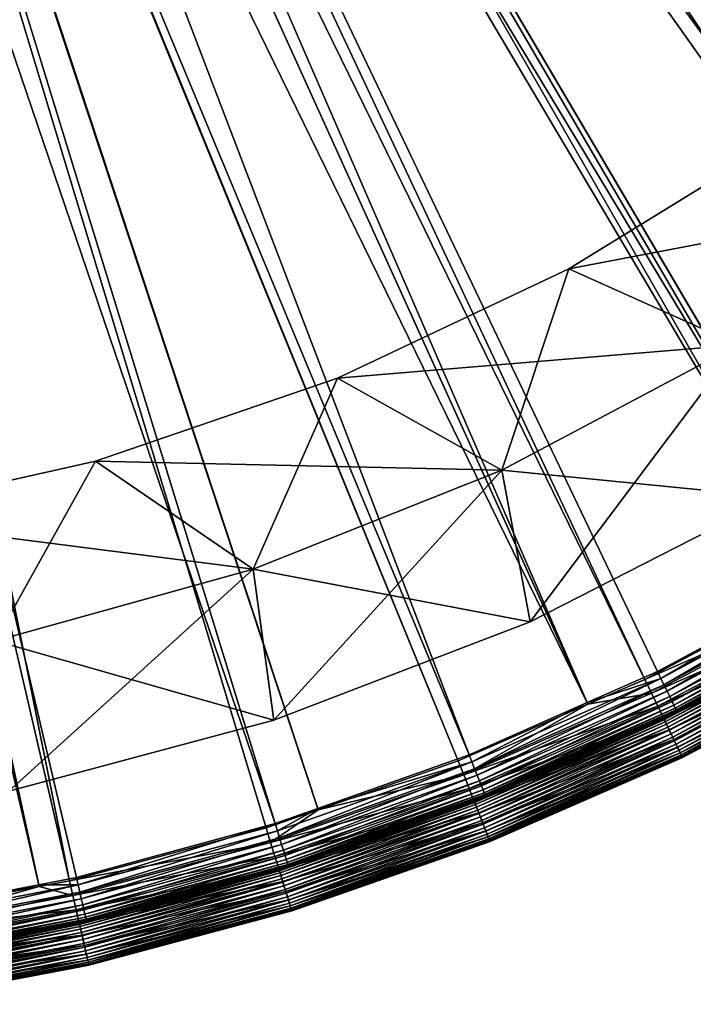
# Model space of a CAD drawing. Extents: x -188 to 188, y -188 to 188.
# Drawn here: x 37 to 82, y -185 to -120 of the extents above; entities that cross this region are included whole.
import ezdxf

# ---------------------------------------------------------------- set-up
doc = ezdxf.new("R2010")
doc.units = 0
doc.layers.add('L1', color=7, linetype='CONTINUOUS')
doc.layers.add('L6', color=7, linetype='CONTINUOUS')

msp = doc.modelspace()

# ---------------------------------------------------------------- linework, layer by layer
at = {"layer": 'L1', "color": 7}
for points in [[(134.3436, -122.1968, 17.35458), (29.90783, -26.17463, 12.4044), (28.73992, -27.60507, 12.4044)], [(136.595, -119.5252, 17.35458), (29.90783, -26.17463, 12.4044), (134.3436, -122.1968, 17.35458)], [(28.73992, -27.60507, 9.402568), (123.5938, -133.2024, 14.35641), (26.95058, -29.19028, 9.402568)], [(124.7173, -132.0071, 17.35458), (28.73992, -27.60507, 12.4044), (26.95058, -29.19028, 12.4044)], [(136.6575, -119.5788, 14.35641), (133.2024, -123.5938, 14.35641), (28.73992, -27.60507, 9.402568)], [(28.73992, -27.60507, 9.402568), (133.2024, -123.5938, 14.35641), (123.5938, -133.2024, 14.35641)], [(134.3436, -122.1968, 17.35458), (28.73992, -27.60507, 12.4044), (124.7173, -132.0071, 17.35458)], [(26.95058, -29.19028, 9.402568), (123.2448, -133.5028, 14.35641), (23.93958, -31.85779, 9.402568)], [(114.3766, -141.0612, 17.35458), (26.95058, -29.19028, 12.4044), (23.93958, -31.85779, 12.4044)], [(26.95058, -29.19028, 9.402568), (123.5938, -133.2024, 14.35641), (123.2448, -133.5028, 14.35641)], [(124.7173, -132.0071, 17.35458), (26.95058, -29.19028, 12.4044), (123.1403, -133.3878, 17.35458)], [(123.1403, -133.3878, 17.35458), (26.95058, -29.19028, 12.4044), (114.3766, -141.0612, 17.35458)], [(23.7562, -31.97376, 9.402568), (102.3605, -150.1354, 14.35641), (20.17192, -34.24032, 9.402568)], [(103.3807, -149.3074, 17.35458), (23.7562, -31.97376, 12.4044), (20.17192, -34.24032, 12.4044)], [(23.93958, -31.85779, 9.402568), (113.294, -142.0661, 14.35641), (23.7562, -31.97376, 9.402568)], [(108.2262, -145.6736, 17.35458), (23.93958, -31.85779, 12.4044), (23.7562, -31.97376, 12.4044)], [(113.294, -142.0661, 14.35641), (108.2906, -145.7587, 14.35641), (23.7562, -31.97376, 9.402568)], [(23.7562, -31.97376, 9.402568), (108.2906, -145.7587, 14.35641), (102.3605, -150.1354, 14.35641)], [(108.2262, -145.6736, 17.35458), (23.7562, -31.97376, 12.4044), (103.3807, -149.3074, 17.35458)], [(23.93958, -31.85779, 9.402568), (123.2448, -133.5028, 14.35641), (113.294, -142.0661, 14.35641)], [(114.3766, -141.0612, 17.35458), (23.93958, -31.85779, 12.4044), (108.2262, -145.6736, 17.35458)], [(90.8547, -157.3649, 14.35641), (18.51922, -35.28542, 9.402568), (20.17192, -34.24032, 9.402568)], [(91.79269, -156.6983, 17.35458), (20.17192, -34.24032, 12.4044), (18.51922, -35.28542, 12.4044)], [(90.8547, -157.3649, 14.35641), (20.17192, -34.24032, 9.402568), (92.21938, -156.5075, 14.35641)], [(92.21938, -156.5075, 14.35641), (20.17192, -34.24032, 9.402568), (102.3605, -150.1354, 14.35641)], [(103.3807, -149.3074, 17.35458), (20.17192, -34.24032, 12.4044), (92.18533, -156.4479, 17.35458)], [(92.18533, -156.4479, 17.35458), (20.17192, -34.24032, 12.4044), (91.79269, -156.6983, 17.35458)], [(78.84075, -163.7145, 14.35641), (16.42006, -36.17979, 9.402568), (18.51922, -35.28542, 9.402568)], [(74.99207, -165.2643, 17.35458), (18.51922, -35.28542, 12.4044), (16.42006, -36.17979, 12.4044)], [(78.84075, -163.7145, 14.35641), (18.51922, -35.28542, 9.402568), (90.8547, -157.3649, 14.35641)], [(91.79269, -156.6983, 17.35458), (18.51922, -35.28542, 12.4044), (79.6789, -163.1917, 17.35458)], [(79.6789, -163.1917, 17.35458), (18.51922, -35.28542, 12.4044), (74.99207, -165.2643, 17.35458)], [(75.04144, -165.3721, 14.35641), (12.61922, -37.79918, 9.402568), (16.42006, -36.17979, 9.402568)], [(67.10871, -168.7504, 17.35458), (16.42006, -36.17979, 12.4044), (12.61922, -37.79918, 12.4044)], [(75.04144, -165.3721, 14.35641), (16.42006, -36.17979, 9.402568), (78.84075, -163.7145, 14.35641)], [(74.99207, -165.2643, 17.35458), (16.42006, -36.17979, 12.4044), (67.10871, -168.7504, 17.35458)], [(12.5139, -37.82514, 9.402568), (40.43414, -177.1536, 14.35641), (8.396593, -38.83996, 9.402568)], [(54.15414, -173.3424, 17.35458), (12.5139, -37.82514, 12.4044), (8.396593, -38.83996, 12.4044)], [(66.3859, -169.1485, 14.35641), (12.5139, -37.82514, 9.402568), (12.61922, -37.79918, 9.402568)], [(57.00795, -172.3308, 17.35458), (12.61922, -37.79918, 12.4044), (12.5139, -37.82514, 12.4044)], [(57.03751, -172.4197, 14.35641), (12.5139, -37.82514, 9.402568), (66.3859, -169.1485, 14.35641)], [(57.03751, -172.4197, 14.35641), (53.55978, -173.6366, 14.35641), (12.5139, -37.82514, 9.402568)], [(12.5139, -37.82514, 9.402568), (53.55978, -173.6366, 14.35641), (40.43414, -177.1536, 14.35641)], [(57.00795, -172.3308, 17.35458), (12.5139, -37.82514, 12.4044), (54.15414, -173.3424, 17.35458)], [(66.3859, -169.1485, 14.35641), (12.61922, -37.79918, 9.402568), (75.04144, -165.3721, 14.35641)], [(67.10871, -168.7504, 17.35458), (12.61922, -37.79918, 12.4044), (57.00795, -172.3308, 17.35458)], [(8.396593, -38.83996, 9.402568), (38.39799, -177.5388, 14.35641), (6.39239, -39.33395, 9.402568)], [(6.39239, -39.33395, 9.402568), (38.39799, -177.5388, 14.35641), (27.08238, -179.6799, 14.35641)], [(8.396593, -38.83996, 9.402568), (40.43414, -177.1536, 14.35641), (38.39799, -177.5388, 14.35641)], [(54.15414, -173.3424, 17.35458), (8.396593, -38.83996, 12.4044), (40.88937, -176.9416, 17.35458)], [(8.396593, -38.83996, 12.4044), (27.3904, -179.5273, 17.35458), (38.37323, -177.4235, 17.35458)], [(8.396593, -38.83996, 12.4044), (38.37323, -177.4235, 17.35458), (40.88937, -176.9416, 17.35458)], [(79.90163, -163.6479, 17.41591), (91.79269, -156.6983, 17.35458), (79.6789, -163.1917, 17.35458)], [(79.90163, -163.6479, 17.41591), (92.04928, -157.1364, 17.41591), (91.79269, -156.6983, 17.35458)], [(78.84075, -163.7145, 14.35641), (90.8547, -157.3649, 14.35641), (91.36235, -158.2442, 14.47907)], [(80.11656, -164.0881, 17.56257), (92.04928, -157.1364, 17.41591), (79.90163, -163.6479, 17.41591)], [(80.11656, -164.0881, 17.56257), (92.29688, -157.559, 17.56257), (92.04928, -157.1364, 17.41591)], [(80.31743, -164.4995, 17.79028), (92.29688, -157.559, 17.56257), (80.11656, -164.0881, 17.56257)], [(80.31743, -164.4995, 17.79028), (92.5283, -157.9541, 17.79028), (92.29688, -157.559, 17.56257)], [(91.36235, -158.2442, 14.47907), (79.28128, -164.6293, 14.47907), (78.84075, -163.7145, 14.35641)], [(91.36235, -158.2442, 14.47907), (91.85221, -159.0927, 14.77238), (79.28128, -164.6293, 14.47907)], [(80.49843, -164.8702, 18.09244), (92.5283, -157.9541, 17.79028), (80.31743, -164.4995, 17.79028)], [(80.49843, -164.8702, 18.09244), (92.73681, -158.31, 18.09244), (92.5283, -157.9541, 17.79028)], [(80.49843, -164.8702, 18.09244), (80.65427, -165.1894, 18.46027), (92.73681, -158.31, 18.09244)], [(92.91635, -158.6165, 18.46027), (92.73681, -158.31, 18.09244), (80.65427, -165.1894, 18.46027)], [(92.91635, -158.6165, 18.46027), (80.65427, -165.1894, 18.46027), (80.78045, -165.4478, 18.88308)], [(93.06171, -158.8647, 18.88308), (92.91635, -158.6165, 18.46027), (80.78045, -165.4478, 18.88308)], [(93.06171, -158.8647, 18.88308), (80.78045, -165.4478, 18.88308), (80.87329, -165.638, 19.34859)], [(93.16866, -159.0472, 19.34859), (93.06171, -158.8647, 18.88308), (80.87329, -165.638, 19.34859)], [(91.85221, -159.0927, 14.77238), (79.70636, -165.512, 14.77238), (79.28128, -164.6293, 14.47907)], [(91.85221, -159.0927, 14.77238), (92.31005, -159.8857, 15.22781), (79.70636, -165.512, 14.77238)], [(80.94921, -165.7935, 20.35275), (80.05155, -166.2288, 112.8564), (93.25613, -159.1966, 20.35275)], [(93.25613, -159.1966, 20.35275), (80.05155, -166.2288, 112.8564), (92.25, -159.7817, 112.8564)], [(93.16866, -159.0472, 19.34859), (80.87329, -165.638, 19.34859), (80.93009, -165.7543, 19.84327)], [(93.2341, -159.159, 19.84327), (93.16866, -159.0472, 19.34859), (80.93009, -165.7543, 19.84327)], [(93.2341, -159.159, 19.84327), (80.93009, -165.7543, 19.84327), (80.94921, -165.7935, 20.35275)], [(80.94921, -165.7935, 20.35275), (93.25613, -159.1966, 20.35275), (93.2341, -159.159, 19.84327)], [(92.31005, -159.8857, 15.22781), (80.10366, -166.337, 15.22781), (79.70636, -165.512, 14.77238)], [(92.25, -159.7817, 112.8564), (80.05155, -166.2288, 112.8564), (80.06144, -166.2493, 113.1169)], [(92.2614, -159.8014, 113.1169), (92.25, -159.7817, 112.8564), (80.06144, -166.2493, 113.1169)], [(80.06144, -166.2493, 113.1169), (80.0908, -166.3103, 113.3694), (92.2614, -159.8014, 113.1169)], [(92.2614, -159.8014, 113.1169), (80.0908, -166.3103, 113.3694), (92.29523, -159.86, 113.3694)], [(80.0908, -166.3103, 113.3694), (80.13874, -166.4098, 113.6064), (92.29523, -159.86, 113.3694)], [(92.31005, -159.8857, 15.22781), (92.72256, -160.6002, 15.83214), (80.10366, -166.337, 15.22781)], [(92.29523, -159.86, 113.3694), (80.13874, -166.4098, 113.6064), (92.35048, -159.9557, 113.6064)], [(80.13874, -166.4098, 113.6064), (80.20382, -166.5449, 113.8206), (92.35048, -159.9557, 113.6064)], [(92.35048, -159.9557, 113.6064), (80.20382, -166.5449, 113.8206), (92.42547, -160.0856, 113.8206)], [(80.20382, -166.5449, 113.8206), (80.28403, -166.7115, 114.0055), (92.42547, -160.0856, 113.8206)], [(92.42547, -160.0856, 113.8206), (80.28403, -166.7115, 114.0055), (92.51791, -160.2457, 114.0055)], [(80.28403, -166.7115, 114.0055), (80.37696, -166.9045, 114.1554), (92.51791, -160.2457, 114.0055)], [(92.51791, -160.2457, 114.0055), (80.37696, -166.9045, 114.1554), (92.625, -160.4312, 114.1554)], [(92.72256, -160.6002, 15.83214), (80.46163, -167.0803, 15.83214), (80.10366, -166.337, 15.22781)], [(80.37696, -166.9045, 114.1554), (80.47978, -167.118, 114.2659), (92.625, -160.4312, 114.1554)], [(92.72256, -160.6002, 15.83214), (93.07777, -161.2154, 16.56779), (80.46163, -167.0803, 15.83214)], [(92.625, -160.4312, 114.1554), (80.47978, -167.118, 114.2659), (92.74349, -160.6364, 114.2659)], [(80.47978, -167.118, 114.2659), (80.58936, -167.3455, 114.3336), (92.74349, -160.6364, 114.2659)], [(92.74349, -160.6364, 114.2659), (80.58936, -167.3455, 114.3336), (92.86977, -160.8551, 114.3336)], [(80.58936, -167.3455, 114.3336), (80.70237, -167.5802, 114.3564), (92.86977, -160.8551, 114.3336)], [(92.86977, -160.8551, 114.3336), (80.70237, -167.5802, 114.3564), (93, -161.0807, 114.3564)], [(80.76987, -167.7203, 16.56779), (80.46163, -167.0803, 15.83214), (93.07777, -161.2154, 16.56779)], [(80.81539, -167.8149, 114.3336), (93, -161.0807, 114.3564), (80.70237, -167.5802, 114.3564)], [(80.76987, -167.7203, 16.56779), (93.07777, -161.2154, 16.56779), (93.36536, -161.7135, 17.41341)], [(80.81539, -167.8149, 114.3336), (93.13024, -161.3063, 114.3336), (93, -161.0807, 114.3564)], [(80.92497, -168.0424, 114.2659), (93.13024, -161.3063, 114.3336), (80.81539, -167.8149, 114.3336)], [(80.92497, -168.0424, 114.2659), (93.25652, -161.525, 114.2659), (93.13024, -161.3063, 114.3336)], [(81.02779, -168.2559, 114.1554), (93.25652, -161.525, 114.2659), (80.92497, -168.0424, 114.2659)], [(81.02779, -168.2559, 114.1554), (93.375, -161.7302, 114.1554), (93.25652, -161.525, 114.2659)], [(80.76987, -167.7203, 16.56779), (93.36536, -161.7135, 17.41341), (81.01942, -168.2386, 17.41341)], [(81.01942, -168.2386, 17.41341), (93.36536, -161.7135, 17.41341), (93.57695, -162.08, 18.34443)], [(81.01942, -168.2386, 17.41341), (93.57695, -162.08, 18.34443), (81.20304, -168.6198, 18.34443)], [(81.12071, -168.4489, 114.0055), (93.375, -161.7302, 114.1554), (81.02779, -168.2559, 114.1554)], [(81.12071, -168.4489, 114.0055), (93.48209, -161.9157, 114.0055), (93.375, -161.7302, 114.1554)], [(81.12071, -168.4489, 114.0055), (81.20093, -168.6155, 113.8206), (93.48209, -161.9157, 114.0055)], [(93.57453, -162.0758, 113.8206), (93.48209, -161.9157, 114.0055), (81.20093, -168.6155, 113.8206)], [(93.57453, -162.0758, 113.8206), (81.20093, -168.6155, 113.8206), (81.26601, -168.7506, 113.6064)], [(81.20304, -168.6198, 18.34443), (93.57695, -162.08, 18.34443), (93.70642, -162.3043, 19.33379)], [(81.20304, -168.6198, 18.34443), (93.70642, -162.3043, 19.33379), (81.31538, -168.8531, 19.33379)], [(93.64952, -162.2057, 113.6064), (93.57453, -162.0758, 113.8206), (81.26601, -168.7506, 113.6064)], [(93.64952, -162.2057, 113.6064), (81.26601, -168.7506, 113.6064), (81.31395, -168.8502, 113.3694)], [(93.70477, -162.3014, 113.3694), (93.64952, -162.2057, 113.6064), (81.31395, -168.8502, 113.3694)], [(93.70477, -162.3014, 113.3694), (81.31395, -168.8502, 113.3694), (81.34332, -168.9111, 113.1169)], [(81.31538, -168.8531, 19.33379), (93.70642, -162.3043, 19.33379), (93.75, -162.3798, 20.35275)], [(93.73861, -162.36, 113.1169), (93.70477, -162.3014, 113.3694), (81.34332, -168.9111, 113.1169)], [(81.31538, -168.8531, 19.33379), (93.75, -162.3798, 20.35275), (81.3532, -168.9317, 20.35275)], [(93.73861, -162.36, 113.1169), (81.34332, -168.9111, 113.1169), (81.3532, -168.9317, 112.8564)], [(81.3532, -168.9317, 112.8564), (93.75, -162.3798, 112.8564), (93.73861, -162.36, 113.1169)], [(81.3532, -168.9317, 112.8564), (81.3532, -168.9317, 20.35275), (93.75, -162.3798, 112.8564)], [(93.75, -162.3798, 112.8564), (81.3532, -168.9317, 20.35275), (93.75, -162.3798, 20.35275)], [(79.90163, -163.6479, 17.41591), (79.6789, -163.1917, 17.35458), (74.99207, -165.2643, 17.35458)], [(67.47733, -169.6773, 17.56257), (79.90163, -163.6479, 17.41591), (67.29631, -169.2221, 17.41591)], [(67.29631, -169.2221, 17.41591), (79.90163, -163.6479, 17.41591), (74.99207, -165.2643, 17.35458)], [(67.47733, -169.6773, 17.56257), (80.11656, -164.0881, 17.56257), (79.90163, -163.6479, 17.41591)], [(67.64652, -170.1027, 17.79028), (80.11656, -164.0881, 17.56257), (67.47733, -169.6773, 17.56257)], [(67.64652, -170.1027, 17.79028), (80.31743, -164.4995, 17.79028), (80.11656, -164.0881, 17.56257)], [(78.84075, -163.7145, 14.35641), (79.28128, -164.6293, 14.47907), (75.04144, -165.3721, 14.35641)], [(79.28128, -164.6293, 14.47907), (79.70636, -165.512, 14.77238), (66.75683, -170.0936, 14.47907)], [(79.28128, -164.6293, 14.47907), (66.75683, -170.0936, 14.47907), (75.04144, -165.3721, 14.35641)], [(67.79895, -170.486, 18.09244), (80.31743, -164.4995, 17.79028), (67.64652, -170.1027, 17.79028)], [(67.79895, -170.486, 18.09244), (80.49843, -164.8702, 18.09244), (80.31743, -164.4995, 17.79028)], [(67.93021, -170.8161, 18.46027), (80.49843, -164.8702, 18.09244), (67.79895, -170.486, 18.09244)], [(67.93021, -170.8161, 18.46027), (80.65427, -165.1894, 18.46027), (80.49843, -164.8702, 18.09244)], [(66.75683, -170.0936, 14.47907), (66.3859, -169.1485, 14.35641), (75.04144, -165.3721, 14.35641)], [(79.70636, -165.512, 14.77238), (67.11476, -171.0056, 14.77238), (66.75683, -170.0936, 14.47907)], [(67.29631, -169.2221, 17.41591), (74.99207, -165.2643, 17.35458), (67.10871, -168.7504, 17.35458)], [(79.70636, -165.512, 14.77238), (80.10366, -166.337, 15.22781), (67.11476, -171.0056, 14.77238)], [(67.93021, -170.8161, 18.46027), (68.03648, -171.0833, 18.88308), (80.65427, -165.1894, 18.46027)], [(80.78045, -165.4478, 18.88308), (80.65427, -165.1894, 18.46027), (68.03648, -171.0833, 18.88308)], [(80.78045, -165.4478, 18.88308), (68.03648, -171.0833, 18.88308), (68.11468, -171.2799, 19.34859)], [(80.87329, -165.638, 19.34859), (80.78045, -165.4478, 18.88308), (68.11468, -171.2799, 19.34859)], [(80.06144, -166.2493, 113.1169), (76.1939, -167.9118, 112.8564), (67.41375, -171.7674, 113.1169)], [(67.41375, -171.7674, 113.1169), (67.43847, -171.8304, 113.3694), (80.06144, -166.2493, 113.1169)], [(80.06144, -166.2493, 113.1169), (67.43847, -171.8304, 113.3694), (80.0908, -166.3103, 113.3694)], [(80.87329, -165.638, 19.34859), (68.11468, -171.2799, 19.34859), (68.16252, -171.4002, 19.84327)], [(80.93009, -165.7543, 19.84327), (80.87329, -165.638, 19.34859), (68.16252, -171.4002, 19.84327)], [(80.93009, -165.7543, 19.84327), (68.16252, -171.4002, 19.84327), (76.18766, -167.8991, 20.35275)], [(80.94921, -165.7935, 20.35275), (80.93009, -165.7543, 19.84327), (76.18766, -167.8991, 20.35275)], [(76.18766, -167.8991, 20.35275), (76.1939, -167.9118, 112.8564), (80.94921, -165.7935, 20.35275)], [(80.94921, -165.7935, 20.35275), (76.1939, -167.9118, 112.8564), (80.05155, -166.2288, 112.8564)], [(80.06144, -166.2493, 113.1169), (80.05155, -166.2288, 112.8564), (76.1939, -167.9118, 112.8564)], [(80.10366, -166.337, 15.22781), (67.44929, -171.858, 15.22781), (67.11476, -171.0056, 14.77238)], [(67.43847, -171.8304, 113.3694), (67.47884, -171.9333, 113.6064), (80.0908, -166.3103, 113.3694)], [(80.10366, -166.337, 15.22781), (80.46163, -167.0803, 15.83214), (67.44929, -171.858, 15.22781)], [(80.0908, -166.3103, 113.3694), (67.47884, -171.9333, 113.6064), (80.13874, -166.4098, 113.6064)], [(67.47884, -171.9333, 113.6064), (67.53363, -172.0729, 113.8206), (80.13874, -166.4098, 113.6064)], [(80.13874, -166.4098, 113.6064), (67.53363, -172.0729, 113.8206), (80.20382, -166.5449, 113.8206)], [(67.53363, -172.0729, 113.8206), (67.60117, -172.245, 114.0055), (80.20382, -166.5449, 113.8206)], [(80.20382, -166.5449, 113.8206), (67.60117, -172.245, 114.0055), (80.28403, -166.7115, 114.0055)], [(67.60117, -172.245, 114.0055), (67.67943, -172.4444, 114.1554), (80.28403, -166.7115, 114.0055)], [(80.28403, -166.7115, 114.0055), (67.67943, -172.4444, 114.1554), (80.37696, -166.9045, 114.1554)], [(67.67943, -172.4444, 114.1554), (67.766, -172.665, 114.2659), (80.37696, -166.9045, 114.1554)], [(80.37696, -166.9045, 114.1554), (67.766, -172.665, 114.2659), (80.47978, -167.118, 114.2659)], [(67.75071, -172.626, 15.83214), (67.44929, -171.858, 15.22781), (80.46163, -167.0803, 15.83214)], [(67.75071, -172.626, 15.83214), (80.46163, -167.0803, 15.83214), (80.76987, -167.7203, 16.56779)], [(67.766, -172.665, 114.2659), (67.85827, -172.9001, 114.3336), (80.47978, -167.118, 114.2659)], [(80.47978, -167.118, 114.2659), (67.85827, -172.9001, 114.3336), (80.58936, -167.3455, 114.3336)], [(67.85827, -172.9001, 114.3336), (67.95343, -173.1425, 114.3564), (80.58936, -167.3455, 114.3336)], [(80.58936, -167.3455, 114.3336), (67.95343, -173.1425, 114.3564), (80.70237, -167.5802, 114.3564)], [(68.04859, -173.385, 114.3336), (80.70237, -167.5802, 114.3564), (67.95343, -173.1425, 114.3564)], [(68.04859, -173.385, 114.3336), (80.81539, -167.8149, 114.3336), (80.70237, -167.5802, 114.3564)], [(68.17862, -171.4407, 20.35275), (67.40542, -171.7462, 112.8564), (76.18766, -167.8991, 20.35275)], [(76.18766, -167.8991, 20.35275), (67.40542, -171.7462, 112.8564), (76.1939, -167.9118, 112.8564)], [(76.1939, -167.9118, 112.8564), (67.40542, -171.7462, 112.8564), (67.41375, -171.7674, 113.1169)], [(67.75071, -172.626, 15.83214), (80.76987, -167.7203, 16.56779), (68.01026, -173.2873, 16.56779)], [(68.01026, -173.2873, 16.56779), (80.76987, -167.7203, 16.56779), (81.01942, -168.2386, 17.41341)], [(68.01026, -173.2873, 16.56779), (81.01942, -168.2386, 17.41341), (68.22038, -173.8227, 17.41341)], [(68.14086, -173.6201, 114.2659), (80.81539, -167.8149, 114.3336), (68.04859, -173.385, 114.3336)], [(68.14086, -173.6201, 114.2659), (80.92497, -168.0424, 114.2659), (80.81539, -167.8149, 114.3336)], [(68.22743, -173.8407, 114.1554), (80.92497, -168.0424, 114.2659), (68.14086, -173.6201, 114.2659)], [(68.16252, -171.4002, 19.84327), (68.17862, -171.4407, 20.35275), (76.18766, -167.8991, 20.35275)], [(68.22038, -173.8227, 17.41341), (81.01942, -168.2386, 17.41341), (81.20304, -168.6198, 18.34443)], [(68.22743, -173.8407, 114.1554), (81.02779, -168.2559, 114.1554), (80.92497, -168.0424, 114.2659)], [(67.29631, -169.2221, 17.41591), (67.10871, -168.7504, 17.35458), (57.00795, -172.3308, 17.35458)], [(68.22038, -173.8227, 17.41341), (81.20304, -168.6198, 18.34443), (68.375, -174.2167, 18.34443)], [(68.30569, -174.04, 114.0055), (81.02779, -168.2559, 114.1554), (68.22743, -173.8407, 114.1554)], [(68.30569, -174.04, 114.0055), (81.12071, -168.4489, 114.0055), (81.02779, -168.2559, 114.1554)], [(68.37323, -174.2122, 113.8206), (81.12071, -168.4489, 114.0055), (68.30569, -174.04, 114.0055)], [(68.37323, -174.2122, 113.8206), (81.20093, -168.6155, 113.8206), (81.12071, -168.4489, 114.0055)], [(68.37323, -174.2122, 113.8206), (68.42802, -174.3518, 113.6064), (81.20093, -168.6155, 113.8206)], [(68.375, -174.2167, 18.34443), (81.20304, -168.6198, 18.34443), (81.31538, -168.8531, 19.33379)], [(68.375, -174.2167, 18.34443), (81.31538, -168.8531, 19.33379), (68.4696, -174.4577, 19.33379)], [(81.26601, -168.7506, 113.6064), (81.20093, -168.6155, 113.8206), (68.42802, -174.3518, 113.6064)], [(81.26601, -168.7506, 113.6064), (68.42802, -174.3518, 113.6064), (68.46839, -174.4546, 113.3694)], [(81.31395, -168.8502, 113.3694), (81.26601, -168.7506, 113.6064), (68.46839, -174.4546, 113.3694)], [(81.31395, -168.8502, 113.3694), (68.46839, -174.4546, 113.3694), (68.49311, -174.5176, 113.1169)], [(68.4696, -174.4577, 19.33379), (81.31538, -168.8531, 19.33379), (77.43282, -170.6421, 20.35275)], [(81.34332, -168.9111, 113.1169), (81.31395, -168.8502, 113.3694), (68.49311, -174.5176, 113.1169)], [(81.31538, -168.8531, 19.33379), (81.3532, -168.9317, 20.35275), (77.43282, -170.6421, 20.35275)], [(54.4516, -174.2945, 17.56257), (67.29631, -169.2221, 17.41591), (54.30552, -173.827, 17.41591)], [(54.30552, -173.827, 17.41591), (67.29631, -169.2221, 17.41591), (57.00795, -172.3308, 17.35458)], [(54.4516, -174.2945, 17.56257), (67.47733, -169.6773, 17.56257), (67.29631, -169.2221, 17.41591)], [(66.75683, -170.0936, 14.47907), (57.03751, -172.4197, 14.35641), (66.3859, -169.1485, 14.35641)], [(81.34332, -168.9111, 113.1169), (68.49311, -174.5176, 113.1169), (77.43282, -170.6421, 112.8564)], [(81.3532, -168.9317, 112.8564), (81.34332, -168.9111, 113.1169), (77.43282, -170.6421, 112.8564)], [(77.43282, -170.6421, 112.8564), (77.43282, -170.6421, 20.35275), (81.3532, -168.9317, 112.8564)], [(81.3532, -168.9317, 112.8564), (77.43282, -170.6421, 20.35275), (81.3532, -168.9317, 20.35275)], [(66.75683, -170.0936, 14.47907), (67.11476, -171.0056, 14.77238), (53.85905, -174.6068, 14.47907)], [(53.85905, -174.6068, 14.47907), (57.03751, -172.4197, 14.35641), (66.75683, -170.0936, 14.47907)], [(54.58812, -174.7316, 17.79028), (67.47733, -169.6773, 17.56257), (54.4516, -174.2945, 17.56257)], [(54.58812, -174.7316, 17.79028), (67.64652, -170.1027, 17.79028), (67.47733, -169.6773, 17.56257)], [(54.71114, -175.1253, 18.09244), (67.64652, -170.1027, 17.79028), (54.58812, -174.7316, 17.79028)], [(54.71114, -175.1253, 18.09244), (67.79895, -170.486, 18.09244), (67.64652, -170.1027, 17.79028)], [(54.81706, -175.4644, 18.46027), (67.79895, -170.486, 18.09244), (54.71114, -175.1253, 18.09244)], [(54.81706, -175.4644, 18.46027), (67.93021, -170.8161, 18.46027), (67.79895, -170.486, 18.09244)], [(54.90281, -175.7389, 18.88308), (67.93021, -170.8161, 18.46027), (54.81706, -175.4644, 18.46027)], [(54.90281, -175.7389, 18.88308), (68.03648, -171.0833, 18.88308), (67.93021, -170.8161, 18.46027)], [(68.4696, -174.4577, 19.33379), (77.43282, -170.6421, 20.35275), (68.50144, -174.5388, 20.35275)], [(68.49311, -174.5176, 113.1169), (68.50144, -174.5388, 112.8564), (77.43282, -170.6421, 112.8564)], [(68.50144, -174.5388, 112.8564), (68.50144, -174.5388, 20.35275), (77.43282, -170.6421, 112.8564)], [(77.43282, -170.6421, 112.8564), (68.50144, -174.5388, 20.35275), (77.43282, -170.6421, 20.35275)], [(67.11476, -171.0056, 14.77238), (54.14783, -175.543, 14.77238), (53.85905, -174.6068, 14.47907)], [(67.11476, -171.0056, 14.77238), (67.44929, -171.858, 15.22781), (54.14783, -175.543, 14.77238)], [(54.90281, -175.7389, 18.88308), (54.96591, -175.9408, 19.34859), (68.03648, -171.0833, 18.88308)], [(68.11468, -171.2799, 19.34859), (68.03648, -171.0833, 18.88308), (54.96591, -175.9408, 19.34859)], [(68.11468, -171.2799, 19.34859), (54.96591, -175.9408, 19.34859), (55.00452, -176.0644, 19.84327)], [(68.16252, -171.4002, 19.84327), (68.11468, -171.2799, 19.34859), (55.00452, -176.0644, 19.84327)], [(55.00452, -176.0644, 19.84327), (57.91682, -175.0783, 20.35275), (68.16252, -171.4002, 19.84327)], [(57.91682, -175.0783, 20.35275), (57.91347, -175.0676, 112.8564), (68.17862, -171.4407, 20.35275)], [(68.17862, -171.4407, 20.35275), (57.91347, -175.0676, 112.8564), (67.40542, -171.7462, 112.8564)], [(68.16252, -171.4002, 19.84327), (57.91682, -175.0783, 20.35275), (68.17862, -171.4407, 20.35275)], [(54.41773, -176.4179, 15.22781), (54.14783, -175.543, 14.77238), (67.44929, -171.858, 15.22781)], [(67.41375, -171.7674, 113.1169), (57.91347, -175.0676, 112.8564), (54.38905, -176.325, 113.1169)], [(54.38905, -176.325, 113.1169), (54.40899, -176.3896, 113.3694), (67.41375, -171.7674, 113.1169)], [(67.41375, -171.7674, 113.1169), (54.40899, -176.3896, 113.3694), (67.43847, -171.8304, 113.3694)], [(54.40899, -176.3896, 113.3694), (54.44156, -176.4952, 113.6064), (67.43847, -171.8304, 113.3694)], [(54.41773, -176.4179, 15.22781), (67.44929, -171.858, 15.22781), (67.75071, -172.626, 15.83214)], [(67.43847, -171.8304, 113.3694), (54.44156, -176.4952, 113.6064), (67.47884, -171.9333, 113.6064)], [(54.44156, -176.4952, 113.6064), (54.48577, -176.6385, 113.8206), (67.47884, -171.9333, 113.6064)], [(67.47884, -171.9333, 113.6064), (54.48577, -176.6385, 113.8206), (67.53363, -172.0729, 113.8206)], [(54.48577, -176.6385, 113.8206), (54.54027, -176.8152, 114.0055), (67.53363, -172.0729, 113.8206)], [(67.53363, -172.0729, 113.8206), (54.54027, -176.8152, 114.0055), (67.60117, -172.245, 114.0055)], [(67.41375, -171.7674, 113.1169), (67.40542, -171.7462, 112.8564), (57.91347, -175.0676, 112.8564)], [(53.85905, -174.6068, 14.47907), (53.55978, -173.6366, 14.35641), (57.03751, -172.4197, 14.35641)], [(54.30552, -173.827, 17.41591), (57.00795, -172.3308, 17.35458), (54.15414, -173.3424, 17.35458)], [(54.41773, -176.4179, 15.22781), (67.75071, -172.626, 15.83214), (54.66091, -177.2063, 15.83214)], [(54.54027, -176.8152, 114.0055), (54.6034, -177.0199, 114.1554), (67.60117, -172.245, 114.0055)], [(67.60117, -172.245, 114.0055), (54.6034, -177.0199, 114.1554), (67.67943, -172.4444, 114.1554)], [(54.6034, -177.0199, 114.1554), (54.67324, -177.2463, 114.2659), (67.67943, -172.4444, 114.1554)], [(54.66091, -177.2063, 15.83214), (67.75071, -172.626, 15.83214), (68.01026, -173.2873, 16.56779)], [(67.67943, -172.4444, 114.1554), (54.67324, -177.2463, 114.2659), (67.766, -172.665, 114.2659)], [(54.67324, -177.2463, 114.2659), (54.74769, -177.4876, 114.3336), (67.766, -172.665, 114.2659)], [(67.766, -172.665, 114.2659), (54.74769, -177.4876, 114.3336), (67.85827, -172.9001, 114.3336)], [(41.00368, -177.4362, 17.41591), (54.15414, -173.3424, 17.35458), (40.88937, -176.9416, 17.35458)], [(41.00368, -177.4362, 17.41591), (54.30552, -173.827, 17.41591), (54.15414, -173.3424, 17.35458)], [(54.66091, -177.2063, 15.83214), (68.01026, -173.2873, 16.56779), (54.87031, -177.8852, 16.56779)], [(54.74769, -177.4876, 114.3336), (54.82446, -177.7365, 114.3564), (67.85827, -172.9001, 114.3336)], [(67.85827, -172.9001, 114.3336), (54.82446, -177.7365, 114.3564), (67.95343, -173.1425, 114.3564)], [(54.90124, -177.9854, 114.3336), (67.95343, -173.1425, 114.3564), (54.82446, -177.7365, 114.3564)], [(54.87031, -177.8852, 16.56779), (68.01026, -173.2873, 16.56779), (68.22038, -173.8227, 17.41341)], [(54.90124, -177.9854, 114.3336), (68.04859, -173.385, 114.3336), (67.95343, -173.1425, 114.3564)], [(54.97568, -178.2268, 114.2659), (68.04859, -173.385, 114.3336), (54.90124, -177.9854, 114.3336)], [(54.97568, -178.2268, 114.2659), (68.14086, -173.6201, 114.2659), (68.04859, -173.385, 114.3336)], [(40.43414, -177.1536, 14.35641), (53.55978, -173.6366, 14.35641), (53.85905, -174.6068, 14.47907)], [(41.11397, -177.9135, 17.56257), (54.30552, -173.827, 17.41591), (41.00368, -177.4362, 17.41591)], [(41.11397, -177.9135, 17.56257), (54.4516, -174.2945, 17.56257), (54.30552, -173.827, 17.41591)], [(54.87031, -177.8852, 16.56779), (68.22038, -173.8227, 17.41341), (55.03984, -178.4348, 17.41341)], [(55.04553, -178.4532, 114.1554), (68.14086, -173.6201, 114.2659), (54.97568, -178.2268, 114.2659)], [(55.03984, -178.4348, 17.41341), (68.22038, -173.8227, 17.41341), (68.375, -174.2167, 18.34443)], [(55.04553, -178.4532, 114.1554), (68.22743, -173.8407, 114.1554), (68.14086, -173.6201, 114.2659)], [(55.10866, -178.6579, 114.0055), (68.22743, -173.8407, 114.1554), (55.04553, -178.4532, 114.1554)], [(55.10866, -178.6579, 114.0055), (68.30569, -174.04, 114.0055), (68.22743, -173.8407, 114.1554)], [(55.16316, -178.8346, 113.8206), (68.30569, -174.04, 114.0055), (55.10866, -178.6579, 114.0055)], [(55.16316, -178.8346, 113.8206), (68.37323, -174.2122, 113.8206), (68.30569, -174.04, 114.0055)], [(53.85905, -174.6068, 14.47907), (40.66007, -178.1434, 14.47907), (40.43414, -177.1536, 14.35641)], [(53.85905, -174.6068, 14.47907), (54.14783, -175.543, 14.77238), (40.66007, -178.1434, 14.47907)], [(41.21706, -178.3596, 17.79028), (54.4516, -174.2945, 17.56257), (41.11397, -177.9135, 17.56257)], [(41.21706, -178.3596, 17.79028), (54.58812, -174.7316, 17.79028), (54.4516, -174.2945, 17.56257)], [(41.30994, -178.7615, 18.09244), (54.58812, -174.7316, 17.79028), (41.21706, -178.3596, 17.79028)], [(41.30994, -178.7615, 18.09244), (54.71114, -175.1253, 18.09244), (54.58812, -174.7316, 17.79028)], [(55.03984, -178.4348, 17.41341), (68.375, -174.2167, 18.34443), (55.16458, -178.8392, 18.34443)], [(55.20736, -178.9779, 113.6064), (68.37323, -174.2122, 113.8206), (55.16316, -178.8346, 113.8206)], [(55.16458, -178.8392, 18.34443), (68.375, -174.2167, 18.34443), (68.4696, -174.4577, 19.33379)], [(55.16458, -178.8392, 18.34443), (68.4696, -174.4577, 19.33379), (55.24091, -179.0866, 19.33379)], [(55.20736, -178.9779, 113.6064), (68.42802, -174.3518, 113.6064), (68.37323, -174.2122, 113.8206)], [(55.20736, -178.9779, 113.6064), (55.23993, -179.0835, 113.3694), (68.42802, -174.3518, 113.6064)], [(68.46839, -174.4546, 113.3694), (68.42802, -174.3518, 113.6064), (55.23993, -179.0835, 113.3694)], [(68.46839, -174.4546, 113.3694), (55.23993, -179.0835, 113.3694), (55.25988, -179.1481, 113.1169)], [(55.24091, -179.0866, 19.33379), (68.4696, -174.4577, 19.33379), (58.85515, -177.9142, 20.35275)], [(68.49311, -174.5176, 113.1169), (68.46839, -174.4546, 113.3694), (55.25988, -179.1481, 113.1169)], [(55.25988, -179.1481, 113.1169), (58.85515, -177.9142, 112.8564), (68.49311, -174.5176, 113.1169)], [(68.4696, -174.4577, 19.33379), (68.50144, -174.5388, 20.35275), (58.85515, -177.9142, 20.35275)], [(68.49311, -174.5176, 113.1169), (58.85515, -177.9142, 112.8564), (68.50144, -174.5388, 112.8564)], [(58.85515, -177.9142, 112.8564), (58.85515, -177.9142, 20.35275), (68.50144, -174.5388, 112.8564)], [(68.50144, -174.5388, 112.8564), (58.85515, -177.9142, 20.35275), (68.50144, -174.5388, 20.35275)], [(41.38992, -179.1076, 18.46027), (54.71114, -175.1253, 18.09244), (41.30994, -178.7615, 18.09244)], [(41.38992, -179.1076, 18.46027), (54.81706, -175.4644, 18.46027), (54.71114, -175.1253, 18.09244)], [(41.45467, -179.3878, 18.88308), (54.81706, -175.4644, 18.46027), (41.38992, -179.1076, 18.46027)], [(41.45467, -179.3878, 18.88308), (54.90281, -175.7389, 18.88308), (54.81706, -175.4644, 18.46027)], [(57.91682, -175.0783, 20.35275), (54.38233, -176.3032, 112.8564), (57.91347, -175.0676, 112.8564)], [(54.38905, -176.325, 113.1169), (57.91347, -175.0676, 112.8564), (54.38233, -176.3032, 112.8564)], [(55.01752, -176.106, 20.35275), (54.38233, -176.3032, 112.8564), (57.91682, -175.0783, 20.35275)], [(55.00452, -176.0644, 19.84327), (55.01752, -176.106, 20.35275), (57.91682, -175.0783, 20.35275)], [(40.87808, -179.0986, 14.77238), (40.66007, -178.1434, 14.47907), (54.14783, -175.543, 14.77238)], [(40.87808, -179.0986, 14.77238), (54.14783, -175.543, 14.77238), (54.41773, -176.4179, 15.22781)], [(41.54127, -179.7625, 20.35275), (41.05511, -179.8742, 112.8564), (55.01752, -176.106, 20.35275)], [(55.01752, -176.106, 20.35275), (41.05511, -179.8742, 112.8564), (54.38233, -176.3032, 112.8564)], [(41.50231, -179.5939, 19.34859), (54.90281, -175.7389, 18.88308), (41.45467, -179.3878, 18.88308)], [(41.50231, -179.5939, 19.34859), (54.96591, -175.9408, 19.34859), (54.90281, -175.7389, 18.88308)], [(41.50231, -179.5939, 19.34859), (41.53146, -179.7201, 19.84327), (54.96591, -175.9408, 19.34859)], [(55.00452, -176.0644, 19.84327), (54.96591, -175.9408, 19.34859), (41.53146, -179.7201, 19.84327)], [(55.00452, -176.0644, 19.84327), (41.53146, -179.7201, 19.84327), (41.54127, -179.7625, 20.35275)], [(41.54127, -179.7625, 20.35275), (55.01752, -176.106, 20.35275), (55.00452, -176.0644, 19.84327)], [(40.87808, -179.0986, 14.77238), (54.41773, -176.4179, 15.22781), (41.08183, -179.9913, 15.22781)], [(54.38233, -176.3032, 112.8564), (41.05511, -179.8742, 112.8564), (41.06018, -179.8964, 113.1169)], [(54.38905, -176.325, 113.1169), (54.38233, -176.3032, 112.8564), (41.06018, -179.8964, 113.1169)], [(41.06018, -179.8964, 113.1169), (41.07524, -179.9624, 113.3694), (54.38905, -176.325, 113.1169)], [(54.38905, -176.325, 113.1169), (41.07524, -179.9624, 113.3694), (54.40899, -176.3896, 113.3694)], [(41.07524, -179.9624, 113.3694), (41.09983, -180.0701, 113.6064), (54.40899, -176.3896, 113.3694)], [(41.08183, -179.9913, 15.22781), (54.41773, -176.4179, 15.22781), (54.66091, -177.2063, 15.83214)], [(54.40899, -176.3896, 113.3694), (41.09983, -180.0701, 113.6064), (54.44156, -176.4952, 113.6064)], [(41.09983, -180.0701, 113.6064), (41.1332, -180.2163, 113.8206), (54.44156, -176.4952, 113.6064)], [(54.44156, -176.4952, 113.6064), (41.1332, -180.2163, 113.8206), (54.48577, -176.6385, 113.8206)], [(41.1332, -180.2163, 113.8206), (41.17434, -180.3966, 114.0055), (54.48577, -176.6385, 113.8206)], [(54.48577, -176.6385, 113.8206), (41.17434, -180.3966, 114.0055), (54.54027, -176.8152, 114.0055)], [(27.46697, -180.0291, 17.41591), (38.37323, -177.4235, 17.35458), (27.3904, -179.5273, 17.35458)], [(27.46697, -180.0291, 17.41591), (41.00368, -177.4362, 17.41591), (38.37323, -177.4235, 17.35458)], [(27.54085, -180.5134, 17.56257), (41.00368, -177.4362, 17.41591), (27.46697, -180.0291, 17.41591)], [(27.54085, -180.5134, 17.56257), (41.11397, -177.9135, 17.56257), (41.00368, -177.4362, 17.41591)], [(41.00368, -177.4362, 17.41591), (40.88937, -176.9416, 17.35458), (38.37323, -177.4235, 17.35458)], [(40.43414, -177.1536, 14.35641), (40.66007, -178.1434, 14.47907), (38.39799, -177.5388, 14.35641)], [(41.08183, -179.9913, 15.22781), (54.66091, -177.2063, 15.83214), (41.26542, -180.7956, 15.83214)], [(41.17434, -180.3966, 114.0055), (41.222, -180.6054, 114.1554), (54.54027, -176.8152, 114.0055)], [(54.54027, -176.8152, 114.0055), (41.222, -180.6054, 114.1554), (54.6034, -177.0199, 114.1554)], [(41.222, -180.6054, 114.1554), (41.27473, -180.8364, 114.2659), (54.6034, -177.0199, 114.1554)], [(41.26542, -180.7956, 15.83214), (54.66091, -177.2063, 15.83214), (54.87031, -177.8852, 16.56779)], [(54.6034, -177.0199, 114.1554), (41.27473, -180.8364, 114.2659), (54.67324, -177.2463, 114.2659)], [(41.27473, -180.8364, 114.2659), (41.33093, -181.0827, 114.3336), (54.67324, -177.2463, 114.2659)], [(54.67324, -177.2463, 114.2659), (41.33093, -181.0827, 114.3336), (54.74769, -177.4876, 114.3336)], [(27.08238, -179.6799, 14.35641), (38.39799, -177.5388, 14.35641), (27.2337, -180.6838, 14.47907)], [(27.2337, -180.6838, 14.47907), (38.39799, -177.5388, 14.35641), (40.66007, -178.1434, 14.47907)], [(27.6099, -180.9659, 17.79028), (41.11397, -177.9135, 17.56257), (27.54085, -180.5134, 17.56257)], [(27.6099, -180.9659, 17.79028), (41.21706, -178.3596, 17.79028), (41.11397, -177.9135, 17.56257)], [(41.26542, -180.7956, 15.83214), (54.87031, -177.8852, 16.56779), (41.42351, -181.4882, 16.56779)], [(41.33093, -181.0827, 114.3336), (41.3889, -181.3366, 114.3564), (54.74769, -177.4876, 114.3336)], [(54.74769, -177.4876, 114.3336), (41.3889, -181.3366, 114.3564), (54.82446, -177.7365, 114.3564)], [(41.44685, -181.5905, 114.3336), (54.82446, -177.7365, 114.3564), (41.3889, -181.3366, 114.3564)], [(41.42351, -181.4882, 16.56779), (54.87031, -177.8852, 16.56779), (55.03984, -178.4348, 17.41341)], [(41.44685, -181.5905, 114.3336), (54.90124, -177.9854, 114.3336), (54.82446, -177.7365, 114.3564)], [(41.50305, -181.8368, 114.2659), (54.90124, -177.9854, 114.3336), (41.44685, -181.5905, 114.3336)], [(41.50305, -181.8368, 114.2659), (54.97568, -178.2268, 114.2659), (54.90124, -177.9854, 114.3336)], [(55.24091, -179.0866, 19.33379), (58.85515, -177.9142, 20.35275), (55.2666, -179.1699, 20.35275)], [(55.25988, -179.1481, 113.1169), (55.2666, -179.1699, 112.8564), (58.85515, -177.9142, 112.8564)], [(55.2666, -179.1699, 112.8564), (55.2666, -179.1699, 20.35275), (58.85515, -177.9142, 112.8564)], [(58.85515, -177.9142, 112.8564), (55.2666, -179.1699, 20.35275), (58.85515, -177.9142, 20.35275)], [(27.2337, -180.6838, 14.47907), (40.66007, -178.1434, 14.47907), (40.87808, -179.0986, 14.77238)], [(27.67212, -181.3737, 18.09244), (41.21706, -178.3596, 17.79028), (27.6099, -180.9659, 17.79028)], [(27.67212, -181.3737, 18.09244), (41.30994, -178.7615, 18.09244), (41.21706, -178.3596, 17.79028)], [(27.72569, -181.7249, 18.46027), (41.30994, -178.7615, 18.09244), (27.67212, -181.3737, 18.09244)], [(27.72569, -181.7249, 18.46027), (41.38992, -179.1076, 18.46027), (41.30994, -178.7615, 18.09244)], [(41.42351, -181.4882, 16.56779), (55.03984, -178.4348, 17.41341), (41.55149, -182.049, 17.41341)], [(41.55578, -182.0678, 114.1554), (54.97568, -178.2268, 114.2659), (41.50305, -181.8368, 114.2659)], [(41.55149, -182.049, 17.41341), (55.03984, -178.4348, 17.41341), (55.16458, -178.8392, 18.34443)], [(41.55578, -182.0678, 114.1554), (55.04553, -178.4532, 114.1554), (54.97568, -178.2268, 114.2659)], [(41.60345, -182.2766, 114.0055), (55.04553, -178.4532, 114.1554), (41.55578, -182.0678, 114.1554)], [(41.60345, -182.2766, 114.0055), (55.10866, -178.6579, 114.0055), (55.04553, -178.4532, 114.1554)], [(41.64458, -182.4569, 113.8206), (55.10866, -178.6579, 114.0055), (41.60345, -182.2766, 114.0055)], [(41.64458, -182.4569, 113.8206), (55.16316, -178.8346, 113.8206), (55.10866, -178.6579, 114.0055)], [(27.2337, -180.6838, 14.47907), (40.87808, -179.0986, 14.77238), (27.37972, -181.6526, 14.77238)], [(27.37972, -181.6526, 14.77238), (40.87808, -179.0986, 14.77238), (41.08183, -179.9913, 15.22781)], [(27.76907, -182.0092, 18.88308), (41.38992, -179.1076, 18.46027), (27.72569, -181.7249, 18.46027)], [(27.76907, -182.0092, 18.88308), (41.45467, -179.3878, 18.88308), (41.38992, -179.1076, 18.46027)], [(27.80098, -182.2184, 19.34859), (41.45467, -179.3878, 18.88308), (27.76907, -182.0092, 18.88308)], [(27.80098, -182.2184, 19.34859), (41.50231, -179.5939, 19.34859), (41.45467, -179.3878, 18.88308)], [(41.55149, -182.049, 17.41341), (55.16458, -178.8392, 18.34443), (41.64566, -182.4616, 18.34443)], [(41.67796, -182.6031, 113.6064), (55.16316, -178.8346, 113.8206), (41.64458, -182.4569, 113.8206)], [(41.64566, -182.4616, 18.34443), (55.16458, -178.8392, 18.34443), (55.24091, -179.0866, 19.33379)], [(41.64566, -182.4616, 18.34443), (55.24091, -179.0866, 19.33379), (41.70328, -182.714, 19.33379)], [(41.67796, -182.6031, 113.6064), (55.20736, -178.9779, 113.6064), (55.16316, -178.8346, 113.8206)], [(41.70255, -182.7108, 113.3694), (55.20736, -178.9779, 113.6064), (41.67796, -182.6031, 113.6064)], [(41.70255, -182.7108, 113.3694), (55.23993, -179.0835, 113.3694), (55.20736, -178.9779, 113.6064)], [(41.70255, -182.7108, 113.3694), (41.7176, -182.7768, 113.1169), (55.23993, -179.0835, 113.3694)], [(41.70328, -182.714, 19.33379), (55.24091, -179.0866, 19.33379), (55.2666, -179.1699, 20.35275)], [(41.70328, -182.714, 19.33379), (55.2666, -179.1699, 20.35275), (41.72267, -182.799, 20.35275)], [(55.25988, -179.1481, 113.1169), (55.23993, -179.0835, 113.3694), (41.7176, -182.7768, 113.1169)], [(55.25988, -179.1481, 113.1169), (41.7176, -182.7768, 113.1169), (41.72267, -182.799, 112.8564)], [(41.72267, -182.799, 112.8564), (55.2666, -179.1699, 112.8564), (55.25988, -179.1481, 113.1169)], [(41.72267, -182.799, 112.8564), (41.72267, -182.799, 20.35275), (55.2666, -179.1699, 112.8564)], [(55.2666, -179.1699, 112.8564), (41.72267, -182.799, 20.35275), (55.2666, -179.1699, 20.35275)], [(27.37972, -181.6526, 14.77238), (41.08183, -179.9913, 15.22781), (27.5162, -182.558, 15.22781)], [(41.06018, -179.8964, 113.1169), (38.98769, -180.2654, 112.8564), (27.50169, -182.4618, 113.1169)], [(27.50169, -182.4618, 113.1169), (27.51178, -182.5287, 113.3694), (41.06018, -179.8964, 113.1169)], [(41.06018, -179.8964, 113.1169), (27.51178, -182.5287, 113.3694), (41.07524, -179.9624, 113.3694)], [(27.51178, -182.5287, 113.3694), (27.52825, -182.638, 113.6064), (41.07524, -179.9624, 113.3694)], [(27.5162, -182.558, 15.22781), (41.08183, -179.9913, 15.22781), (41.26542, -180.7956, 15.83214)], [(41.07524, -179.9624, 113.3694), (27.52825, -182.638, 113.6064), (41.09983, -180.0701, 113.6064)], [(27.52825, -182.638, 113.6064), (27.5506, -182.7863, 113.8206), (41.09983, -180.0701, 113.6064)], [(41.09983, -180.0701, 113.6064), (27.5506, -182.7863, 113.8206), (41.1332, -180.2163, 113.8206)], [(27.82051, -182.3463, 19.84327), (41.50231, -179.5939, 19.34859), (27.80098, -182.2184, 19.34859)], [(27.82051, -182.3463, 19.84327), (41.53146, -179.7201, 19.84327), (41.50231, -179.5939, 19.34859)], [(27.82051, -182.3463, 19.84327), (38.98501, -180.2522, 20.35275), (41.53146, -179.7201, 19.84327)], [(41.54127, -179.7625, 20.35275), (41.53146, -179.7201, 19.84327), (38.98501, -180.2522, 20.35275)], [(38.98501, -180.2522, 20.35275), (38.98769, -180.2654, 112.8564), (41.54127, -179.7625, 20.35275)], [(41.54127, -179.7625, 20.35275), (38.98769, -180.2654, 112.8564), (41.05511, -179.8742, 112.8564)], [(41.06018, -179.8964, 113.1169), (41.05511, -179.8742, 112.8564), (38.98769, -180.2654, 112.8564)], [(27.82708, -182.3894, 20.35275), (27.4983, -182.4393, 112.8564), (38.98501, -180.2522, 20.35275)], [(38.98501, -180.2522, 20.35275), (27.4983, -182.4393, 112.8564), (38.98769, -180.2654, 112.8564)], [(38.98769, -180.2654, 112.8564), (27.4983, -182.4393, 112.8564), (27.50169, -182.4618, 113.1169)], [(27.5506, -182.7863, 113.8206), (27.57816, -182.9691, 114.0055), (41.1332, -180.2163, 113.8206)], [(41.1332, -180.2163, 113.8206), (27.57816, -182.9691, 114.0055), (41.17434, -180.3966, 114.0055)], [(27.57816, -182.9691, 114.0055), (27.61008, -183.1809, 114.1554), (41.17434, -180.3966, 114.0055)], [(41.17434, -180.3966, 114.0055), (27.61008, -183.1809, 114.1554), (41.222, -180.6054, 114.1554)], [(27.61008, -183.1809, 114.1554), (27.6454, -183.4152, 114.2659), (41.222, -180.6054, 114.1554)], [(41.222, -180.6054, 114.1554), (27.6454, -183.4152, 114.2659), (41.27473, -180.8364, 114.2659)], [(27.82708, -182.3894, 20.35275), (38.98501, -180.2522, 20.35275), (27.82051, -182.3463, 19.84327)], [(27.5162, -182.558, 15.22781), (41.26542, -180.7956, 15.83214), (27.63916, -183.3739, 15.83214)], [(27.63916, -183.3739, 15.83214), (41.26542, -180.7956, 15.83214), (41.42351, -181.4882, 16.56779)], [(27.6454, -183.4152, 114.2659), (27.68304, -183.665, 114.3336), (41.27473, -180.8364, 114.2659)], [(41.27473, -180.8364, 114.2659), (27.68304, -183.665, 114.3336), (41.33093, -181.0827, 114.3336)], [(27.68304, -183.665, 114.3336), (27.72186, -183.9225, 114.3564), (41.33093, -181.0827, 114.3336)], [(41.33093, -181.0827, 114.3336), (27.72186, -183.9225, 114.3564), (41.3889, -181.3366, 114.3564)], [(27.76068, -184.1801, 114.3336), (41.3889, -181.3366, 114.3564), (27.72186, -183.9225, 114.3564)], [(27.76068, -184.1801, 114.3336), (41.44685, -181.5905, 114.3336), (41.3889, -181.3366, 114.3564)], [(27.63916, -183.3739, 15.83214), (41.42351, -181.4882, 16.56779), (27.74504, -184.0763, 16.56779)], [(27.74504, -184.0763, 16.56779), (41.42351, -181.4882, 16.56779), (41.55149, -182.049, 17.41341)], [(27.74504, -184.0763, 16.56779), (41.55149, -182.049, 17.41341), (27.83077, -184.6451, 17.41341)], [(27.79832, -184.4298, 114.2659), (41.44685, -181.5905, 114.3336), (27.76068, -184.1801, 114.3336)], [(27.79832, -184.4298, 114.2659), (41.50305, -181.8368, 114.2659), (41.44685, -181.5905, 114.3336)], [(27.83364, -184.6642, 114.1554), (41.50305, -181.8368, 114.2659), (27.79832, -184.4298, 114.2659)], [(27.83077, -184.6451, 17.41341), (41.55149, -182.049, 17.41341), (41.64566, -182.4616, 18.34443)], [(27.83364, -184.6642, 114.1554), (41.55578, -182.0678, 114.1554), (41.50305, -181.8368, 114.2659)], [(27.83077, -184.6451, 17.41341), (41.64566, -182.4616, 18.34443), (27.89384, -185.0636, 18.34443)], [(27.86556, -184.876, 114.0055), (41.55578, -182.0678, 114.1554), (27.83364, -184.6642, 114.1554)], [(27.86556, -184.876, 114.0055), (41.60345, -182.2766, 114.0055), (41.55578, -182.0678, 114.1554)], [(27.89312, -185.0588, 113.8206), (41.60345, -182.2766, 114.0055), (27.86556, -184.876, 114.0055)], [(27.89312, -185.0588, 113.8206), (41.64458, -182.4569, 113.8206), (41.60345, -182.2766, 114.0055)], [(27.91547, -185.2071, 113.6064), (41.64458, -182.4569, 113.8206), (27.89312, -185.0588, 113.8206)], [(27.89384, -185.0636, 18.34443), (41.64566, -182.4616, 18.34443), (41.70328, -182.714, 19.33379)], [(27.91547, -185.2071, 113.6064), (41.67796, -182.6031, 113.6064), (41.64458, -182.4569, 113.8206)], [(27.93194, -185.3163, 113.3694), (41.67796, -182.6031, 113.6064), (27.91547, -185.2071, 113.6064)], [(27.93194, -185.3163, 113.3694), (41.70255, -182.7108, 113.3694), (41.67796, -182.6031, 113.6064)], [(27.89384, -185.0636, 18.34443), (41.70328, -182.714, 19.33379), (27.93244, -185.3196, 19.33379)], [(27.94203, -185.3832, 113.1169), (41.70255, -182.7108, 113.3694), (27.93194, -185.3163, 113.3694)], [(27.93244, -185.3196, 19.33379), (41.70328, -182.714, 19.33379), (39.62164, -183.1965, 20.35275)], [(27.93244, -185.3196, 19.33379), (39.62164, -183.1965, 20.35275), (27.94543, -185.4058, 20.35275)], [(27.94203, -185.3832, 113.1169), (41.7176, -182.7768, 113.1169), (41.70255, -182.7108, 113.3694)], [(27.94203, -185.3832, 113.1169), (39.62164, -183.1965, 112.8564), (41.7176, -182.7768, 113.1169)], [(27.94543, -185.4058, 112.8564), (39.62164, -183.1965, 112.8564), (27.94203, -185.3832, 113.1169)], [(27.94543, -185.4058, 112.8564), (27.94543, -185.4058, 20.35275), (39.62164, -183.1965, 112.8564)], [(39.62164, -183.1965, 112.8564), (27.94543, -185.4058, 20.35275), (39.62164, -183.1965, 20.35275)], [(41.70328, -182.714, 19.33379), (41.72267, -182.799, 20.35275), (39.62164, -183.1965, 20.35275)], [(41.72267, -182.799, 112.8564), (41.7176, -182.7768, 113.1169), (39.62164, -183.1965, 112.8564)], [(39.62164, -183.1965, 112.8564), (39.62164, -183.1965, 20.35275), (41.72267, -182.799, 112.8564)], [(41.72267, -182.799, 112.8564), (39.62164, -183.1965, 20.35275), (41.72267, -182.799, 20.35275)]]:
    msp.add_3dface(points, dxfattribs=at)
at = {"layer": 'L6', "color": 7}
for points in [[(73.77185, -136.3184, 1.272901), (73.77185, -136.3184, 12.2729), (88.32025, -127.3756, 12.2729)], [(73.77185, -136.3184, 1.272901), (88.32025, -127.3756, 12.2729), (88.32025, -127.3756, 1.272901)], [(73.77185, -136.3184, 12.2729), (85.06639, -141.3814, 12.2729), (88.32025, -127.3756, 12.2729)], [(88.32025, -127.3756, 1.272901), (99.85375, -131.3554, 1.272901), (73.77185, -136.3184, 1.272901)], [(73.77185, -136.3184, 1.272901), (99.85375, -131.3554, 1.272901), (85.06639, -141.3814, 1.272901)], [(58.32795, -143.6066, 1.272901), (58.32795, -143.6066, 12.2729), (73.77185, -136.3184, 12.2729)], [(58.32795, -143.6066, 1.272901), (73.77185, -136.3184, 12.2729), (73.77185, -136.3184, 1.272901)], [(58.32795, -143.6066, 12.2729), (69.2817, -149.7499, 12.2729), (73.77185, -136.3184, 12.2729)], [(73.77185, -136.3184, 1.272901), (85.06639, -141.3814, 1.272901), (58.32795, -143.6066, 1.272901)], [(73.77185, -136.3184, 12.2729), (69.2817, -149.7499, 12.2729), (85.06639, -141.3814, 12.2729)], [(58.32795, -143.6066, 1.272901), (85.06639, -141.3814, 1.272901), (69.2817, -149.7499, 1.272901)], [(69.2817, -149.7499, 13.7729), (71.17891, -159.8705, 13.7729), (85.06639, -141.3814, 13.7729)], [(85.06639, -141.3814, -0.227099), (87.5, -151.5545, -0.227099), (69.2817, -149.7499, -0.227099)], [(69.2817, -149.7499, 12.2729), (69.2817, -149.7499, 13.7729), (85.06639, -141.3814, 13.7729)], [(69.2817, -149.7499, 12.2729), (85.06639, -141.3814, 13.7729), (85.06639, -141.3814, 12.2729)], [(85.06639, -141.3814, 1.272901), (85.06639, -141.3814, -0.227099), (69.2817, -149.7499, -0.227099)], [(85.06639, -141.3814, 1.272901), (69.2817, -149.7499, -0.227099), (69.2817, -149.7499, 1.272901)], [(85.06639, -141.3814, 13.7729), (71.17891, -159.8705, 13.7729), (87.5, -151.5545, 13.7729)], [(42.17604, -149.1515, 1.272901), (42.17604, -149.1515, 12.2729), (58.32795, -143.6066, 12.2729)], [(42.17604, -149.1515, 1.272901), (58.32795, -143.6066, 12.2729), (58.32795, -143.6066, 1.272901)], [(42.17604, -149.1515, 12.2729), (52.68475, -156.3628, 12.2729), (58.32795, -143.6066, 12.2729)], [(58.32795, -143.6066, 1.272901), (69.2817, -149.7499, 1.272901), (42.17604, -149.1515, 1.272901)], [(58.32795, -143.6066, 12.2729), (52.68475, -156.3628, 12.2729), (69.2817, -149.7499, 12.2729)], [(25.51216, -152.886, 1.272901), (25.51216, -152.886, 12.2729), (42.17604, -149.1515, 12.2729)], [(25.51216, -152.886, 1.272901), (42.17604, -149.1515, 12.2729), (42.17604, -149.1515, 1.272901)], [(25.51216, -152.886, 12.2729), (35.47012, -161.1424, 12.2729), (42.17604, -149.1515, 12.2729)], [(42.17604, -149.1515, 1.272901), (52.68475, -156.3628, 1.272901), (25.51216, -152.886, 1.272901)], [(42.17604, -149.1515, 12.2729), (35.47012, -161.1424, 12.2729), (52.68475, -156.3628, 12.2729)], [(42.17604, -149.1515, 1.272901), (69.2817, -149.7499, 1.272901), (52.68475, -156.3628, 1.272901)], [(52.68475, -156.3628, 13.7729), (54.07798, -166.4349, 13.7729), (69.2817, -149.7499, 13.7729)], [(69.2817, -149.7499, -0.227099), (71.17891, -159.8705, -0.227099), (52.68475, -156.3628, -0.227099)], [(52.68475, -156.3628, 12.2729), (52.68475, -156.3628, 13.7729), (69.2817, -149.7499, 13.7729)], [(52.68475, -156.3628, 12.2729), (69.2817, -149.7499, 13.7729), (69.2817, -149.7499, 12.2729)], [(69.2817, -149.7499, 1.272901), (69.2817, -149.7499, -0.227099), (52.68475, -156.3628, -0.227099)], [(69.2817, -149.7499, 1.272901), (52.68475, -156.3628, -0.227099), (52.68475, -156.3628, 1.272901)], [(69.2817, -149.7499, 13.7729), (54.07798, -166.4349, 13.7729), (71.17891, -159.8705, 13.7729)], [(69.2817, -149.7499, -0.227099), (87.5, -151.5545, -0.227099), (71.17891, -159.8705, -0.227099)], [(71.17891, -159.8705, 13.7729), (71.17891, -159.8705, -0.227099), (87.5, -151.5545, -0.227099)], [(71.17891, -159.8705, 13.7729), (87.5, -151.5545, -0.227099), (87.5, -151.5545, 13.7729)], [(25.51216, -152.886, 1.272901), (52.68475, -156.3628, 1.272901), (35.47012, -161.1424, 1.272901)], [(35.47012, -161.1424, 13.7729), (36.38455, -171.1758, 13.7729), (52.68475, -156.3628, 13.7729)], [(52.68475, -156.3628, -0.227099), (54.07798, -166.4349, -0.227099), (35.47012, -161.1424, -0.227099)], [(35.47012, -161.1424, 12.2729), (35.47012, -161.1424, 13.7729), (52.68475, -156.3628, 13.7729)], [(35.47012, -161.1424, 12.2729), (52.68475, -156.3628, 13.7729), (52.68475, -156.3628, 12.2729)], [(52.68475, -156.3628, 1.272901), (52.68475, -156.3628, -0.227099), (35.47012, -161.1424, -0.227099)], [(52.68475, -156.3628, 1.272901), (35.47012, -161.1424, -0.227099), (35.47012, -161.1424, 1.272901)], [(52.68475, -156.3628, 13.7729), (36.38455, -171.1758, 13.7729), (54.07798, -166.4349, 13.7729)], [(52.68475, -156.3628, -0.227099), (71.17891, -159.8705, -0.227099), (54.07798, -166.4349, -0.227099)], [(54.07798, -166.4349, 13.7729), (54.07798, -166.4349, -0.227099), (71.17891, -159.8705, -0.227099)], [(54.07798, -166.4349, 13.7729), (71.17891, -159.8705, -0.227099), (71.17891, -159.8705, 13.7729)], [(35.47012, -161.1424, -0.227099), (54.07798, -166.4349, -0.227099), (36.38455, -171.1758, -0.227099)], [(36.38455, -171.1758, 13.7729), (36.38455, -171.1758, -0.227099), (54.07798, -166.4349, -0.227099)], [(36.38455, -171.1758, 13.7729), (54.07798, -166.4349, -0.227099), (54.07798, -166.4349, 13.7729)]]:
    msp.add_3dface(points, dxfattribs=at)

doc.saveas('drawing.dxf')
